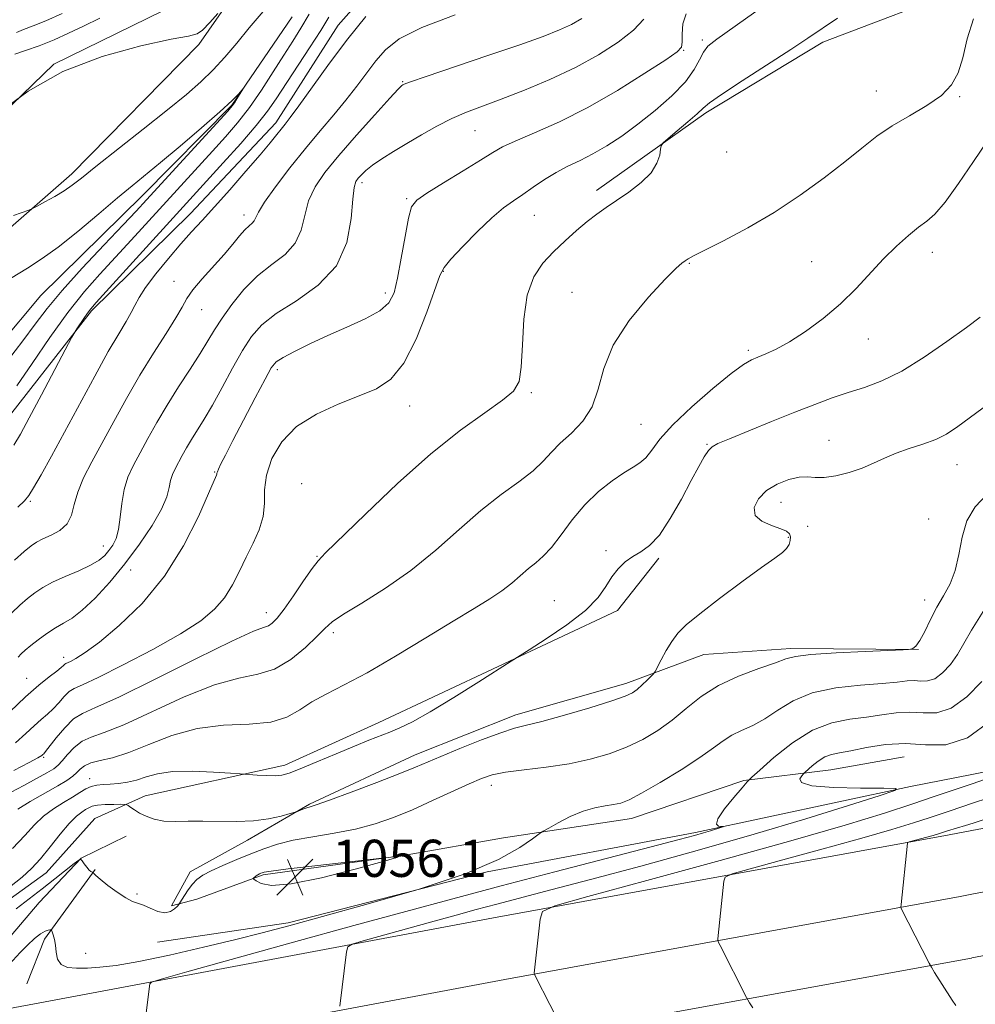
# Model space of a CAD drawing. Extents: x 2067300 to 2070200, y 289800 to 292700.
# Drawn here: x 2068062 to 2068268, y 290740 to 290952 of the extents above; entities that cross this region are included whole.
import ezdxf

# ---------------------------------------------------------------- set-up
doc = ezdxf.new("R2010")
doc.units = 0
doc.header["$MEASUREMENT"] = 0
doc.linetypes.add('rvrstm', pattern=[117.1, 50, -3.9, 0.5, -3.9, 0.5, -3.9, 0.5, -3.9, 50])
for name, color, linetype, lineweight in [('BREAKLINE DTM HARD', 7, 'Continuous', 0), ('CONTOUR INDEX', 41, 'Continuous', 13), ('CONTOUR INTERMEDIATE', 44, 'Continuous', 0), ('SPOT ELEVATION', 7, 'Continuous', 0), ('SPOT ELEVATION DTM', 2, 'Continuous', 13), ('STREAM - RIVER SINGLE LINE', 142, 'rvrstm', 0)]:
    doc.layers.add(name, color=color, linetype=linetype, lineweight=lineweight)
doc.styles.add('Style-WORKING', font='WORKING.shx')

# ---------------------------------------------------------------- blocks, each defined once
blk = doc.blocks.new('SPOT')
at = {"layer": 'SPOT ELEVATION'}
for p, q in [((-3.909999999916181, -3.910000000032596), (3.820000000065193, 3.809999999997672)), ((-1.649999999906868, 3.769999999960419), (1.71999999997206, -3.929999999993015))]:
    blk.add_line(p, q, dxfattribs=at)

msp = doc.modelspace()

# ---------------------------------------------------------------- linework, layer by layer
at = {"layer": 'BREAKLINE DTM HARD', "extrusion": (-0.06923459260138769, -0.01372075069776931, 0.997506046191004), "elevation": -146127.0936770063, "flags": 128}
msp.add_lwpolyline([(116822.8870910885, 2080200.031000531), (116822.8870910886, 2080213.490699636)], dxfattribs=at)
at = {"layer": 'BREAKLINE DTM HARD', "extrusion": (0.0706928282431648, 0.03021874853302642, 0.9970402957113018), "elevation": 156035.7196795337, "flags": 128}
msp.add_lwpolyline([(-545514.9295510091, -2009852.831376832), (-545509.6883407895, -2009864.928034032), (-545509.1346713256, -2009875.723975405)], dxfattribs=at)
at = {"layer": 'BREAKLINE DTM HARD', "extrusion": (-0.04520647265271175, -0.008470459234316661, 0.9989417531321131), "elevation": -94896.53224520883, "flags": 128}
msp.add_lwpolyline([(95104.31472021161, 2084277.062958307), (95104.31472021161, 2084282.063698252)], dxfattribs=at)
at = {"layer": 'BREAKLINE DTM HARD', "extrusion": (0.320679510338609, -0.08169318889343419, 0.9436582403271916), "elevation": 640431.0566313567, "flags": 128}
msp.add_lwpolyline([(792279.7007899741, -1823063.857244505), (792289.9755814092, -1823065.217083085), (792307.202346972, -1823072.529992782)], dxfattribs=at)
at = {"layer": 'BREAKLINE DTM HARD', "extrusion": (-0.04613832039317353, -0.008639446448124127, 0.9988977001456992), "elevation": -96872.81943206553, "flags": 128}
msp.add_lwpolyline([(94872.47461952135, 2084197.259395998), (94872.47461952135, 2084199.815838839)], dxfattribs=at)
at = {"layer": 'BREAKLINE DTM HARD', "extrusion": (-0.0732780737377853, 0.09793250786030741, 0.9924915857645699), "elevation": -122021.8740245302, "flags": 128}
msp.add_lwpolyline([(-1830038.777283649, 998754.6364699029), (-1830019.362181008, 998759.0513752764), (-1830003.832625477, 998755.8628325069)], dxfattribs=at)
at = {"layer": 'BREAKLINE DTM HARD'}
for points in [[(2068121.15, 290976.1, 1030.59), (2068100.73, 290946.75, 1029.71), (2068073.43, 290918.94, 1028.48), (2068056.08, 290903.84, 1027.54), (2068037.21, 290883.83, 1026.41), (2068016.83, 290858.91, 1025.13), (2068007.39, 290848.17, 1024.64), (2067991.57, 290839.94, 1024.15), (2067977.78, 290837.59, 1024.1), (2067949.29, 290842.76, 1023.8), (2067922.3, 290851.84, 1022.97), (2067908.09, 290858.85, 1022.43), (2067887.94, 290860.5, 1022.67), (2067864.32, 290860.21, 1021.89), (2067813.13, 290858.19, 1020.71), (2067783.09, 290855, 1020.02), (2067769.78, 290852.16, 1020.16), (2067762.44, 290849.96, 1019.79)], [(2068144.19, 290966.06, 1031.23), (2068130.78, 290950.93, 1031.23), (2068117.31, 290929.88, 1031.48), (2068098.94, 290910.36, 1031.23), (2068077.61, 290889.39, 1030.25), (2068058.2, 290864.46, 1028.92), (2068047.76, 290851.27, 1028.92), (2068029.82, 290824.85, 1028.97), (2068020.38, 290814.11, 1028.97), (2067999.63, 290803.46, 1028.57), (2067978.96, 290803.15, 1028.28), (2067947.04, 290810.31, 1027.1), (2067919.57, 290820.38, 1025.82), (2067895.02, 290825.51, 1024.64), (2067872.93, 290831.6, 1023.65), (2067852.25, 290829.32, 1022.08), (2067819.8, 290832.06, 1021.39), (2067791.75, 290831.8, 1021.09), (2067773.5, 290826.55, 1020.75), (2067752.21, 290810.99, 1020.95), (2067731.4, 290792.96, 1020.6), (2067715.53, 290779.32, 1020.36), (2067690.78, 290761.82, 1019.62)], [(2068266.94, 290959.42, 1045.76), (2068235.16, 290947.3, 1044.45), (2068209.9, 290932.02, 1044.31), (2068186.35, 290915.35, 1043.55)], [(2068039.21, 290896.33, 1028.04), (2068042.8, 290913.52, 1028.87), (2068049.07, 290922.76, 1029.73), (2068069.55, 290942.56, 1030), (2068096.52, 290955.75, 1030.83)], [(2068267.19, 290789.52, 1061.04), (2068298.29, 290795.69, 1063.29), (2068349.44, 290806.93, 1064.12), (2068398.12, 290816.2, 1067.07), (2068426.16, 290821.56, 1070.17), (2068456.64, 290826.44, 1071.55), (2068488.61, 290833.27, 1072.18), (2068516.64, 290838.15, 1072.53), (2068545.16, 290841.55, 1073.61), (2068584.99, 290842.96, 1075.04)], [(2067684.13, 290711.08, 1027.42), (2067709.31, 290720.71, 1029.48), (2067733.96, 290726.9, 1029.68), (2067751.18, 290727.24, 1030.96), (2067769.87, 290726.1, 1031.99), (2067792, 290725.42, 1033.42), (2067814.14, 290725.23, 1034.65), (2067838.25, 290725.02, 1035.98), (2067851.52, 290723.92, 1038.83), (2067875.15, 290725.69, 1038.29), (2067905.22, 290732.32, 1038.98), (2067931.8, 290733.08, 1042.28), (2067956.38, 290731.39, 1045.47), (2067985.93, 290735.08, 1048.52), (2068027.86, 290747.02, 1049.56), (2068038.21, 290749.39, 1050.49), (2068047.59, 290753.74, 1052.71), (2068067.89, 290768.32, 1052.9), (2068078.32, 290780.04, 1053.4), (2068089.19, 290784.87, 1051.18), (2068119.26, 290791.5, 1049.51), (2068139.51, 290800.68, 1049.41), (2068190.88, 290824.84, 1050.44), (2068199.83, 290836.08, 1050.3)], [(2068267.21, 290777.43, 1066.68), (2068330.19, 290789.2, 1069.65), (2068394.68, 290800.43, 1073.43), (2068466.7, 290813.14, 1076.77), (2068519.27, 290820.5, 1079.09), (2068564.55, 290825.41, 1080.41), (2068605.45, 290827.84, 1082.04), (2068649.24, 290828.77, 1083.66), (2068706.41, 290827.69, 1085.92), (2068755.98, 290824.15, 1088.08), (2068831.21, 290818.1, 1090.59), (2068875.65, 290811.55, 1092.36), (2068915.85, 290804.04, 1093.74), (2068961.73, 290794.5, 1094.82), (2069016.46, 290778.48, 1096.34), (2069067.91, 290762.07, 1097.87), (2069130.08, 290740.26, 1099.49), (2069200.52, 290714.53, 1100.62), (2069288.46, 290680.97, 1102.39)], [(2068255.75, 290816.41, 1054.03), (2068228.2, 290816.65, 1053.64), (2068209.5, 290815.33, 1052.9), (2068192.72, 290809.08, 1051.48), (2068169.04, 290802.39, 1051.43), (2068147.32, 290793.72, 1051.38), (2068124.6, 290783.09, 1051.82), (2068111.25, 290775.33, 1052.71), (2068098.89, 290768.55, 1053.44), (2068094.89, 290761.2, 1053.59), (2068100.31, 290762.63, 1054.92), (2068114.63, 290767.92, 1056.2), (2068145.17, 290772.09, 1056), (2068166.36, 290775.85, 1055.71), (2068193.94, 290780.04, 1056.69), (2068218.12, 290788.2, 1057.82), (2068236.84, 290790.5, 1060.97), (2068252.61, 290793.31, 1061.27)], [(2068267.22, 290763.7, 1066.77), (2068332.59, 290775.91, 1069.85), (2068397.01, 290787.13, 1073.63), (2068468.81, 290799.8, 1076.97), (2068520.93, 290807.1, 1079.29), (2068565.68, 290811.95, 1080.61), (2068605.99, 290814.35, 1082.24), (2068649.26, 290815.27, 1083.86), (2068705.8, 290814.2, 1086.12), (2068754.96, 290810.69, 1088.28), (2068829.68, 290804.68, 1090.79), (2068873.42, 290798.23, 1092.56), (2068913.24, 290790.79, 1093.94), (2068958.45, 290781.39, 1095.02), (2069012.51, 290765.57, 1096.54), (2069063.62, 290749.27, 1098.07), (2069125.53, 290727.55, 1099.69), (2069195.8, 290701.88, 1100.82), (2069283.75, 290668.32, 1102.59)], [(2068267.24, 290749.97, 1066.45), (2068334.99, 290762.62, 1069.65), (2068399.34, 290773.83, 1073.43), (2068470.92, 290786.46, 1076.77), (2068522.59, 290793.7, 1079.09), (2068566.81, 290798.49, 1080.41), (2068606.53, 290800.86, 1082.04), (2068649.28, 290801.77, 1083.66), (2068705.19, 290800.71, 1085.92), (2068753.94, 290797.23, 1088.08), (2068828.15, 290791.26, 1090.59), (2068871.19, 290784.91, 1092.36), (2068910.63, 290777.54, 1093.74), (2068955.17, 290768.28, 1094.82), (2069008.56, 290752.66, 1096.34), (2069059.33, 290736.47, 1097.87), (2069120.98, 290714.84, 1099.49), (2069191.08, 290689.23, 1100.62), (2069279.04, 290655.67, 1102.39)], [(2068254.03, 290786.91, 1060.09), (2068207.69, 290776.97, 1057.68), (2068162.85, 290768.5, 1056), (2068119.95, 290757.55, 1055.66), (2068091.87, 290753.36, 1054.87)], [(2067500, 290639.947, 1026.301), (2067513.55, 290642.01, 1027.14), (2067601.21, 290654.77, 1033.34), (2067697.08, 290671.62, 1040.18), (2067781.78, 290687.62, 1044.9), (2067899.09, 290709.26, 1049.97), (2067985.81, 290725.23, 1053.27), (2068076.45, 290742.17, 1057.35), (2068164.2, 290758.64, 1061.48), (2068262.3, 290776.51, 1066.45)], [(2067500, 290625.535, 1026.372), (2067515.72, 290627.93, 1027.34), (2067603.41, 290641.45, 1033.54), (2067699.5, 290658.34, 1040.38), (2067784.26, 290674.35, 1045.1), (2067901.54, 290695.98, 1050.17), (2067988.27, 290711.96, 1053.47), (2068078.94, 290728.9, 1057.55), (2068166.66, 290745.37, 1061.68), (2068264.72, 290763.23, 1066.65)], [(2067500, 290611.123, 1026.044), (2067517.89, 290613.85, 1027.14), (2067605.61, 290628.13, 1033.34), (2067701.92, 290645.06, 1040.18), (2067786.74, 290661.08, 1044.9), (2067903.99, 290682.7, 1049.97), (2067990.73, 290698.69, 1053.27), (2068081.43, 290715.63, 1057.35), (2068169.12, 290732.1, 1061.48), (2068267.14, 290749.95, 1066.45)]]:
    msp.add_polyline3d(points, dxfattribs=at)
at = {"layer": 'CONTOUR INDEX', "flags": 128}
for points, elevation in [([(2068057.918, 290932.286), (2068063.961, 290936.732), (2068071.441, 290940.934), (2068079.96, 290944.208), (2068088.239, 290946.494), (2068094.777, 290947.89), (2068098.54, 290948.574), (2068100.364, 290949.047), (2068101.551, 290949.891), (2068103.108, 290951.489), (2068104.853, 290953.428)], 1030), ([(2068205.701, 290953.369), (2068205.007, 290951.192), (2068204.797, 290949.026), (2068204.804, 290947.292), (2068204.679, 290946.211), (2068203.759, 290945.206), (2068201.298, 290943.499), (2068196.824, 290940.565), (2068190.942, 290936.891), (2068184.529, 290933.216), (2068178.389, 290930.148), (2068173.032, 290927.758), (2068168.897, 290925.983), (2068166.169, 290924.692), (2068164.037, 290923.478), (2068161.437, 290921.865), (2068157.664, 290919.557), (2068153.439, 290916.988), (2068149.843, 290914.775), (2068147.668, 290913.27), (2068146.565, 290911.787), (2068145.9, 290909.374), (2068145.161, 290905.429), (2068144.337, 290900.729), (2068143.54, 290896.399), (2068142.782, 290893.287), (2068141.668, 290891.137), (2068139.703, 290889.416), (2068136.567, 290887.687), (2068132.643, 290885.892), (2068128.49, 290884.068), (2068124.617, 290882.275), (2068121.334, 290880.652), (2068118.903, 290879.359), (2068117.424, 290878.396), (2068116.357, 290877.113), (2068115.001, 290874.696), (2068112.872, 290870.664), (2068110.358, 290865.856), (2068108.063, 290861.44), (2068106.462, 290858.33), (2068105.496, 290856.411), (2068104.976, 290855.314), (2068104.73, 290854.707), (2068104.644, 290854.399), (2068104.62, 290854.241), (2068104.52, 290853.967), (2068102.839, 290850.073), (2068100.641, 290845.112), (2068097.452, 290838.779), (2068093.349, 290832.208), (2068088.519, 290826.371), (2068083.594, 290821.591), (2068079.318, 290818.027), (2068076.26, 290815.752), (2068074.292, 290814.487), (2068073.112, 290813.863), (2068072.084, 290813.394), (2068071.869, 290813.255), (2068071.617, 290813.016), (2068071.115, 290812.559), (2068070.147, 290811.773), (2068068.536, 290810.541), (2068066.275, 290808.734), (2068063.402, 290806.222), (2068060.009, 290802.996)], 1040), ([(2068128.758, 290952.639), (2068127.008, 290949.777), (2068124.611, 290946.039), (2068117.415, 290935.08), (2068115.519, 290932.378), (2068113.097, 290929.313), (2068109.758, 290925.435), (2068106.013, 290921.249), (2068078.664, 290891.203), (2068077.465, 290889.839), (2068076.761, 290888.917), (2068075.978, 290887.774), (2068074.487, 290885.51), (2068074.048, 290884.812), (2068073.426, 290883.687), (2068066.83, 290871.27), (2068064.182, 290866.31), (2068062.305, 290862.858), (2068060.911, 290860.487)], 1030), ([(2068268.996, 290888.018), (2068266.042, 290885.836), (2068261.865, 290882.777), (2068256.981, 290879.385), (2068252.117, 290876.379), (2068247.839, 290874.289), (2068244.074, 290872.896), (2068240.59, 290871.791), (2068237.139, 290870.62), (2068233.416, 290869.235), (2068229.1, 290867.54), (2068224.08, 290865.521), (2068215.01, 290861.838), (2068212.545, 290860.819), (2068211.262, 290860.123), (2068210.474, 290859.302), (2068209.591, 290857.951), (2068208.397, 290855.847), (2068206.771, 290852.81), (2068204.66, 290848.838), (2068202.284, 290844.636), (2068199.929, 290841.086), (2068197.823, 290838.821), (2068195.947, 290837.486), (2068194.222, 290836.476), (2068192.587, 290835.288), (2068191.065, 290833.818), (2068189.694, 290832.067), (2068188.409, 290830.022), (2068186.714, 290827.639), (2068184.008, 290824.859), (2068179.988, 290821.731), (2068175.54, 290818.711), (2068171.851, 290816.355), (2068168.016, 290813.928), (2068161.064, 290809.48), (2068155.657, 290806.075), (2068150.554, 290802.972), (2068146.758, 290800.852), (2068144.049, 290799.541), (2068141.899, 290798.656), (2068137.39, 290796.898), (2068134.28, 290795.634), (2068130.317, 290793.972), (2068126.137, 290792.202), (2068122.577, 290790.71), (2068120.221, 290789.788), (2068118.642, 290789.352), (2068117.161, 290789.228), (2068115.29, 290789.258), (2068113.312, 290789.359), (2068109.63, 290789.616), (2068107.556, 290789.772), (2068103.893, 290790.027), (2068099.377, 290790.22), (2068095.077, 290790.145), (2068091.808, 290789.671), (2068089.38, 290788.97), (2068087.351, 290788.292), (2068085.368, 290787.831), (2068083.44, 290787.569), (2068081.666, 290787.435), (2068080.117, 290787.352), (2068078.763, 290787.217), (2068077.544, 290786.924), (2068076.382, 290786.386), (2068075.112, 290785.612), (2068073.551, 290784.629), (2068071.589, 290783.46), (2068069.415, 290782.091), (2068067.294, 290780.501), (2068065.369, 290778.646), (2068063.291, 290776.392), (2068060.587, 290773.58)], 1050), ([(2068271.355, 290801.1), (2068266.301, 290797.424), (2068261.613, 290795.91), (2068257.235, 290795.873), (2068252.937, 290796.18), (2068248.596, 290795.951), (2068244.522, 290795.31), (2068241.132, 290794.635), (2068238.704, 290794.195), (2068236.979, 290793.835), (2068235.558, 290793.293), (2068234.144, 290792.399), (2068232.839, 290791.362), (2068231.286, 290789.977), (2068230.964, 290789.655), (2068230.604, 290789.245), (2068230.158, 290788.557), (2068230.499, 290787.748), (2068232.726, 290787.062), (2068237.443, 290786.683), (2068243.26, 290786.549), (2068248.29, 290786.534), (2068250.925, 290786.478), (2068250.661, 290786.06), (2068247.272, 290784.924), (2068240.689, 290782.822), (2068231.47, 290779.951), (2068220.331, 290776.619), (2068208.082, 290773.131), (2068195.908, 290769.786), (2068185.087, 290766.878), (2068176.58, 290764.622), (2068164.905, 290761.559), (2068160.465, 290760.382), (2068156.157, 290759.22), (2068151.397, 290757.915), (2068136.12, 290753.675), (2068133.745, 290752.963), (2068132.825, 290752.347), (2068132.572, 290751.303), (2068131.091, 290739.58)], 1060)]:
    msp.add_lwpolyline(points, dxfattribs=dict(at, elevation=elevation))
at = {"layer": 'CONTOUR INTERMEDIATE', "flags": 128}
for points, elevation in [([(2068238.681, 290966.716), (2068212.326, 290947.946), (2068210.379, 290946.386), (2068209.401, 290945.132), (2068208.588, 290943.494), (2068207.442, 290941.355), (2068205.545, 290938.743), (2068202.632, 290935.733), (2068199.051, 290932.585), (2068195.305, 290929.607), (2068191.804, 290927.048), (2068188.593, 290924.925), (2068185.626, 290923.198), (2068182.856, 290921.796), (2068180.223, 290920.537), (2068177.668, 290919.209), (2068175.152, 290917.667), (2068172.738, 290916.031), (2068170.509, 290914.486), (2068168.48, 290913.115), (2068166.378, 290911.584), (2068163.86, 290909.453), (2068160.756, 290906.486), (2068157.584, 290903.255), (2068155.032, 290900.533), (2068153.555, 290898.757), (2068152.658, 290897.018), (2068149.859, 290889.135), (2068147.513, 290883.292), (2068144.859, 290878.084), (2068142.086, 290874.662), (2068138.987, 290872.593), (2068135.262, 290871.049), (2068130.774, 290869.319), (2068126.057, 290867.162), (2068121.81, 290864.455), (2068118.6, 290861.154), (2068116.458, 290857.548), (2068115.285, 290854.006), (2068114.907, 290850.809), (2068114.861, 290847.884), (2068114.615, 290845.07), (2068113.768, 290842.231), (2068112.462, 290839.329), (2068110.973, 290836.351), (2068109.506, 290833.313), (2068107.986, 290830.338), (2068106.267, 290827.58), (2068104.141, 290825.105), (2068101.152, 290822.639), (2068096.782, 290819.821), (2068090.841, 290816.466), (2068084.445, 290813.093), (2068079.04, 290810.397), (2068075.684, 290808.851), (2068073.9, 290808.048), (2068072.826, 290807.357), (2068071.754, 290806.296), (2068070.583, 290804.973), (2068069.367, 290803.645), (2068068.135, 290802.489), (2068066.808, 290801.354), (2068065.282, 290800.012), (2068063.459, 290798.299), (2068061.251, 290796.327)], 1042), ([(2068267.574, 290952.315), (2068266.24, 290947.963), (2068265.251, 290943.934), (2068264.237, 290940.676), (2068262.829, 290938.051), (2068260.655, 290935.773), (2068257.503, 290933.597), (2068253.786, 290931.44), (2068250.074, 290929.26), (2068246.758, 290926.991), (2068243.519, 290924.473), (2068239.857, 290921.522), (2068235.396, 290918.042), (2068230.254, 290914.285), (2068224.669, 290910.588), (2068218.956, 290907.262), (2068213.731, 290904.498), (2068209.683, 290902.458), (2068207.278, 290901.226), (2068206.091, 290900.569), (2068205.472, 290900.175), (2068204.796, 290899.687), (2068203.54, 290898.567), (2068201.205, 290896.229), (2068197.56, 290892.308), (2068193.452, 290887.322), (2068189.992, 290882.008), (2068187.956, 290877.002), (2068186.76, 290872.525), (2068185.483, 290868.701), (2068183.448, 290865.596), (2068180.966, 290863.064), (2068178.59, 290860.907), (2068176.694, 290858.935), (2068174.916, 290856.991), (2068172.71, 290854.926), (2068169.658, 290852.589), (2068165.848, 290849.806), (2068161.495, 290846.397), (2068156.78, 290842.291), (2068151.752, 290837.835), (2068146.426, 290833.483), (2068140.931, 290829.63), (2068135.852, 290826.441), (2068131.888, 290824.021), (2068129.461, 290822.359), (2068127.894, 290820.977), (2068126.231, 290819.277), (2068123.737, 290816.883), (2068120.558, 290814.289), (2068117.059, 290812.21), (2068113.45, 290811.088), (2068109.324, 290810.274), (2068104.119, 290808.846), (2068097.577, 290806.199), (2068084.587, 290800.197), (2068080.332, 290798.519), (2068077.549, 290797.566), (2068075.586, 290796.672), (2068073.912, 290795.348), (2068072.471, 290793.805), (2068071.327, 290792.43), (2068070.462, 290791.488), (2068069.515, 290790.751), (2068068.042, 290789.871), (2068065.761, 290788.603), (2068063.026, 290787.118), (2068060.353, 290785.692)], 1046), ([(2068183.238, 290952.366), (2068180.995, 290951.096), (2068178.407, 290949.902), (2068174.915, 290948.531), (2068169.869, 290946.73), (2068163.018, 290944.386), (2068149.722, 290939.907), (2068146.326, 290938.748), (2068144.975, 290938.261), (2068144.654, 290938.115), (2068144.426, 290937.932), (2068143.673, 290937.154), (2068141.854, 290935.179), (2068138.664, 290931.657), (2068134.73, 290927.251), (2068130.914, 290922.877), (2068127.914, 290919.23), (2068125.779, 290916.117), (2068124.394, 290913.125), (2068123.569, 290909.957), (2068122.805, 290906.795), (2068121.526, 290903.938), (2068119.325, 290901.565), (2068116.467, 290899.373), (2068113.383, 290896.94), (2068110.457, 290893.983), (2068107.868, 290890.792), (2068105.747, 290887.796), (2068104.134, 290885.275), (2068102.705, 290882.903), (2068101.049, 290880.204), (2068098.876, 290876.836), (2068096.387, 290873.011), (2068093.907, 290869.076), (2068091.7, 290865.332), (2068089.784, 290861.889), (2068088.114, 290858.813), (2068086.664, 290856.11), (2068085.482, 290853.559), (2068084.63, 290850.882), (2068084.128, 290847.911), (2068083.809, 290844.922), (2068083.46, 290842.3), (2068082.917, 290840.331), (2068082.201, 290838.889), (2068081.384, 290837.744), (2068080.477, 290836.697), (2068079.256, 290835.661), (2068077.441, 290834.574), (2068074.886, 290833.399), (2068071.984, 290832.176), (2068069.264, 290830.966), (2068067.121, 290829.809), (2068065.409, 290828.647), (2068063.848, 290827.403), (2068062.21, 290825.998), (2068060.474, 290824.354)], 1036), ([(2068060.8, 290909.939), (2068064.128, 290911.087), (2068064.903, 290911.422), (2068065.902, 290911.951), (2068067.598, 290912.875), (2068069.705, 290914.059), (2068071.747, 290915.282), (2068073.463, 290916.45), (2068075.458, 290917.99), (2068078.55, 290920.458), (2068088.746, 290928.538), (2068093.966, 290932.698), (2068098.054, 290936.027), (2068101.194, 290938.748), (2068103.827, 290941.294), (2068106.34, 290944.031), (2068108.899, 290947.041), (2068111.619, 290950.339), (2068114.57, 290953.889)], 1028), ([(2068238.25, 290952.474), (2068231.878, 290948.135), (2068228.232, 290945.722), (2068217.777, 290938.942), (2068213.287, 290935.988), (2068210.701, 290934.175), (2068209.324, 290933.039), (2068208.052, 290931.859), (2068206.078, 290930.121), (2068203.781, 290928.16), (2068201.837, 290926.519), (2068200.747, 290925.568), (2068200.319, 290924.974), (2068200.185, 290924.227), (2068199.988, 290922.936), (2068199.405, 290921.176), (2068198.124, 290919.141), (2068195.969, 290917.019), (2068193.317, 290914.971), (2068190.683, 290913.153), (2068188.447, 290911.647), (2068186.45, 290910.246), (2068184.403, 290908.669), (2068182.089, 290906.711), (2068179.604, 290904.464), (2068177.122, 290902.098), (2068174.818, 290899.662), (2068172.878, 290896.742), (2068171.487, 290892.805), (2068170.748, 290887.604), (2068170.423, 290882.035), (2068170.188, 290877.278), (2068169.698, 290874.161), (2068168.513, 290872.091), (2068166.172, 290870.126), (2068162.327, 290867.437), (2068157.092, 290863.664), (2068150.696, 290858.564), (2068143.528, 290852.169), (2068136.63, 290845.622), (2068128.055, 290837.277), (2068126.419, 290835.563), (2068125.132, 290833.863), (2068123.306, 290831.2), (2068121.147, 290828.026), (2068119.137, 290825.152), (2068117.642, 290823.206), (2068116.57, 290822.094), (2068115.714, 290821.541), (2068114.701, 290821.189), (2068112.492, 290820.35), (2068107.879, 290818.254), (2068100.247, 290814.481), (2068091.344, 290810.011), (2068083.512, 290806.176), (2068078.496, 290803.925), (2068075.662, 290802.675), (2068073.784, 290801.459), (2068071.891, 290799.575), (2068070.05, 290797.386), (2068067.734, 290794.437), (2068067.34, 290793.974), (2068067.162, 290793.801), (2068066.909, 290793.601), (2068066.094, 290793.114), (2068064.186, 290792.092), (2068060.894, 290790.383)], 1044), ([(2068155.981, 290953.2), (2068148.75, 290950.44), (2068143.894, 290947.965), (2068140.929, 290945.65), (2068138.874, 290943.27), (2068136.898, 290940.648), (2068134.774, 290937.795), (2068132.426, 290934.773), (2068129.795, 290931.608), (2068126.883, 290928.195), (2068123.707, 290924.398), (2068120.364, 290920.206), (2068117.262, 290916.123), (2068114.89, 290912.78), (2068113.574, 290910.636), (2068112.681, 290908.796), (2068112.226, 290908.301), (2068111.552, 290907.724), (2068110.656, 290906.861), (2068109.52, 290905.546), (2068108.06, 290903.762), (2068106.172, 290901.528), (2068101.462, 290896.255), (2068099.476, 290893.886), (2068098.179, 290892.02), (2068097.154, 290890.213), (2068095.804, 290887.858), (2068093.689, 290884.502), (2068090.991, 290880.292), (2068088.046, 290875.528), (2068085.146, 290870.511), (2068082.409, 290865.542), (2068077.714, 290856.885), (2068075.933, 290853.396), (2068074.665, 290850.348), (2068073.92, 290847.663), (2068073.319, 290845.364), (2068072.39, 290843.501), (2068070.817, 290842.095), (2068068.909, 290841.055), (2068067.133, 290840.265), (2068065.804, 290839.582), (2068064.627, 290838.763), (2068063.155, 290837.539), (2068061.054, 290835.689)], 1034), ([(2068061.128, 290944.672), (2068063.421, 290945.45), (2068066.37, 290946.492), (2068069.567, 290947.752), (2068072.707, 290949.185), (2068075.922, 290950.752), (2068079.447, 290952.42)], 1032), ([(2068061.51, 290949.33), (2068062.988, 290950.01), (2068065.049, 290950.801), (2068067.809, 290951.879), (2068071.343, 290953.433)], 1034), ([(2068124.477, 290953.299), (2068122.727, 290950.289), (2068121.005, 290947.527), (2068119.077, 290944.506), (2068116.78, 290940.881), (2068114.236, 290936.954), (2068111.635, 290933.189), (2068109.105, 290929.91), (2068106.518, 290926.889), (2068103.685, 290923.76), (2068086.188, 290904.609), (2068079.438, 290897.322), (2068076.09, 290893.525), (2068072.523, 290889.046), (2068068.657, 290883.659), (2068064.853, 290878.068), (2068061.583, 290873.208)], 1028), ([(2068136.712, 290952.807), (2068132.837, 290948.028), (2068128.881, 290942.756), (2068125.223, 290937.679), (2068122.309, 290933.588), (2068120.438, 290931.029), (2068119.311, 290929.575), (2068118.483, 290928.555), (2068117.529, 290927.359), (2068116.122, 290925.621), (2068113.959, 290923.035), (2068110.891, 290919.468), (2068107.394, 290915.473), (2068104.095, 290911.775), (2068101.448, 290908.882), (2068099.183, 290906.427), (2068096.857, 290903.827), (2068094.178, 290900.686), (2068091.484, 290897.367), (2068089.268, 290894.423), (2068087.867, 290892.244), (2068086.993, 290890.578), (2068086.201, 290889.01), (2068085.098, 290887.122), (2068083.494, 290884.469), (2068081.249, 290880.6), (2068078.319, 290875.289), (2068071.805, 290863.222), (2068069.004, 290858.111), (2068066.76, 290854.096), (2068065.147, 290851.271), (2068064.126, 290849.591), (2068063.195, 290848.444), (2068061.737, 290847.076)], 1032), ([(2068196.599, 290952.208), (2068194.342, 290949.863), (2068191.044, 290947.261), (2068186.816, 290944.52), (2068181.838, 290941.791), (2068176.351, 290939.217), (2068170.846, 290936.915), (2068165.871, 290934.991), (2068161.817, 290933.489), (2068158.419, 290932.191), (2068155.253, 290930.812), (2068151.991, 290929.146), (2068148.697, 290927.292), (2068145.535, 290925.424), (2068142.655, 290923.693), (2068140.168, 290922.143), (2068138.175, 290920.793), (2068136.735, 290919.657), (2068135.745, 290918.721), (2068135.061, 290917.963), (2068134.558, 290917.249), (2068134.182, 290915.986), (2068133.898, 290913.47), (2068133.564, 290909.279), (2068132.613, 290904.143), (2068130.371, 290899.08), (2068126.473, 290894.895), (2068121.773, 290891.55), (2068117.432, 290888.8), (2068114.314, 290886.367), (2068112.095, 290883.851), (2068110.153, 290880.823), (2068108.011, 290877.028), (2068105.765, 290872.913), (2068103.656, 290869.103), (2068101.871, 290866.07), (2068099.145, 290861.704), (2068098.069, 290859.879), (2068097.136, 290858.202), (2068095.616, 290855.387), (2068095.04, 290854.144), (2068094.625, 290852.84), (2068094.331, 290851.319), (2068093.827, 290849.349), (2068092.712, 290846.677), (2068090.7, 290843.161), (2068087.972, 290839.098), (2068084.824, 290834.898), (2068081.548, 290830.943), (2068078.404, 290827.52), (2068075.65, 290824.892), (2068073.45, 290823.2), (2068071.613, 290822.094), (2068069.856, 290821.101), (2068067.981, 290819.867), (2068066.133, 290818.51), (2068064.54, 290817.267), (2068063.365, 290816.307), (2068062.507, 290815.531), (2068061.802, 290814.773)], 1038), ([(2068060.217, 290896.37), (2068063.824, 290898.614), (2068066.995, 290900.648), (2068070.453, 290903.134), (2068074.681, 290906.506), (2068079.193, 290910.272), (2068083.262, 290913.71), (2068086.42, 290916.338), (2068092.496, 290921.33), (2068096.752, 290924.888), (2068101.335, 290928.787), (2068105.29, 290932.25), (2068107.892, 290934.676), (2068109.333, 290936.166), (2068110.354, 290937.379), (2068110.371, 290937.359), (2068108.962, 290935.087), (2068108.403, 290934.208), (2068107.928, 290933.538), (2068106.958, 290932.423), (2068089.491, 290913.33), (2068087.227, 290910.888), (2068084.42, 290907.919), (2068080.323, 290903.61), (2068075.603, 290898.573), (2068071.278, 290893.772), (2068068.071, 290889.893), (2068065.52, 290886.507), (2068062.864, 290882.901), (2068059.576, 290878.605)], 1026), ([(2068270.412, 290925.824), (2068267.566, 290921.57), (2068264.376, 290916.838), (2068261.467, 290912.784), (2068259.281, 290910.236), (2068257.528, 290908.713), (2068255.737, 290907.402), (2068253.539, 290905.641), (2068250.983, 290903.353), (2068248.219, 290900.609), (2068242.3, 290894.19), (2068238.925, 290890.869), (2068235.185, 290887.722), (2068231.384, 290884.938), (2068227.912, 290882.702), (2068225.079, 290881.138), (2068222.859, 290880.111), (2068221.145, 290879.425), (2068219.736, 290878.823), (2068218.049, 290877.818), (2068215.412, 290875.865), (2068211.437, 290872.638), (2068206.89, 290868.705), (2068202.828, 290864.854), (2068200.041, 290861.727), (2068198.271, 290859.381), (2068196.998, 290857.726), (2068195.75, 290856.618), (2068194.258, 290855.69), (2068192.298, 290854.521), (2068189.743, 290852.773), (2068186.827, 290850.437), (2068183.879, 290847.588), (2068181.174, 290844.364), (2068178.774, 290841.161), (2068176.687, 290838.439), (2068174.898, 290836.515), (2068173.286, 290835.124), (2068171.705, 290833.857), (2068168.134, 290830.755), (2068165.974, 290829.059), (2068163.402, 290827.336), (2068160.058, 290825.295), (2068155.527, 290822.562), (2068149.628, 290818.95), (2068143.12, 290814.999), (2068136.998, 290811.434), (2068132.041, 290808.789), (2068128.172, 290806.834), (2068125.098, 290805.148), (2068122.471, 290803.433), (2068119.721, 290801.881), (2068116.224, 290800.807), (2068111.553, 290800.373), (2068106.075, 290800.121), (2068100.36, 290799.438), (2068094.907, 290797.917), (2068089.951, 290795.97), (2068085.663, 290794.218), (2068082.172, 290793.118), (2068079.464, 290792.494), (2068077.483, 290792.009), (2068076.142, 290791.398), (2068075.219, 290790.669), (2068074.458, 290789.903), (2068073.595, 290789.136), (2068072.332, 290788.238), (2068070.362, 290787.033), (2068064.437, 290783.658), (2068061.735, 290782.028)], 1048), ([(2068272.09, 290870.3), (2068264.206, 290864.463), (2068261.752, 290862.849), (2068259.425, 290861.691), (2068256.697, 290860.688), (2068253.739, 290859.724), (2068250.894, 290858.73), (2068248.397, 290857.659), (2068246.057, 290856.558), (2068243.574, 290855.497), (2068240.762, 290854.554), (2068237.901, 290853.839), (2068235.382, 290853.467), (2068233.458, 290853.483), (2068231.823, 290853.63), (2068230.03, 290853.582), (2068227.772, 290853.072), (2068225.299, 290852.082), (2068223.002, 290850.658), (2068221.253, 290848.884), (2068220.348, 290847.01), (2068220.563, 290845.323), (2068222.004, 290844.045), (2068224.089, 290843.126), (2068226.063, 290842.447), (2068227.334, 290841.892), (2068227.961, 290841.352), (2068228.165, 290840.721), (2068228.126, 290839.927), (2068227.855, 290839.039), (2068227.32, 290838.161), (2068226.419, 290837.305), (2068224.769, 290836.1), (2068221.919, 290834.082), (2068217.673, 290830.995), (2068212.873, 290827.42), (2068208.616, 290824.143), (2068205.725, 290821.738), (2068203.916, 290819.92), (2068202.628, 290818.186), (2068201.419, 290816.19), (2068200.326, 290814.193), (2068199.029, 290811.711), (2068198.688, 290811.217), (2068198.188, 290810.702), (2068197.323, 290809.855), (2068196.236, 290808.816), (2068195.153, 290807.837), (2068194.135, 290807.08), (2068192.563, 290806.346), (2068189.651, 290805.344), (2068184.97, 290803.898), (2068179.516, 290802.299), (2068174.647, 290800.95), (2068171.297, 290800.11), (2068168.723, 290799.451), (2068165.761, 290798.502), (2068161.617, 290796.944), (2068156.963, 290795.083), (2068152.841, 290793.38), (2068147.375, 290791.073), (2068144.016, 290789.723), (2068139.081, 290787.809), (2068133.556, 290785.707), (2068128.861, 290783.958), (2068126.048, 290782.959), (2068124.698, 290782.527), (2068124.024, 290782.334), (2068123.392, 290782.118), (2068122.77, 290781.878), (2068121.958, 290781.551), (2068121.476, 290781.398), (2068120.421, 290781.087), (2068118.485, 290780.546), (2068115.775, 290779.939), (2068112.504, 290779.491), (2068108.89, 290779.357), (2068101.631, 290779.482), (2068098.447, 290779.426), (2068095.652, 290779.364), (2068093.222, 290779.475), (2068091.138, 290779.883), (2068089.389, 290780.505), (2068087.97, 290781.203), (2068086.872, 290781.854), (2068086.077, 290782.397), (2068085.56, 290782.788), (2068085.244, 290782.997), (2068084.833, 290783.073), (2068083.971, 290783.078), (2068082.447, 290783.062), (2068080.608, 290783.008), (2068078.939, 290782.881), (2068077.8, 290782.655), (2068077.034, 290782.334), (2068076.356, 290781.93), (2068075.514, 290781.402), (2068074.378, 290780.512), (2068072.853, 290778.974), (2068070.902, 290776.636), (2068068.737, 290773.903), (2068066.628, 290771.313), (2068064.724, 290769.24), (2068062.675, 290767.372), (2068060.004, 290765.229)], 1052), ([(2068270.62, 290849.973), (2068267.934, 290847.175), (2068266.165, 290844.142), (2068265.117, 290840.621), (2068264.419, 290836.912), (2068263.656, 290833.453), (2068262.518, 290830.554), (2068261.109, 290828.02), (2068259.641, 290825.525), (2068258.29, 290822.868), (2068257.091, 290820.337), (2068256.049, 290818.343), (2068255.168, 290817.181), (2068254.474, 290816.669), (2068253.994, 290816.51), (2068253.584, 290816.446), (2068252.409, 290816.379), (2068244.207, 290816.021), (2068237.977, 290815.708), (2068232.577, 290815.348), (2068229.274, 290814.949), (2068227.187, 290814.402), (2068224.897, 290813.572), (2068221.354, 290812.347), (2068216.999, 290810.711), (2068212.643, 290808.673), (2068208.911, 290806.278), (2068205.687, 290803.722), (2068202.667, 290801.237), (2068199.587, 290799.014), (2068196.345, 290797.074), (2068192.877, 290795.398), (2068189.12, 290793.967)], 1054), ([(2068269.686, 290824.623), (2068267.112, 290820.592), (2068265.474, 290817.695), (2068264.139, 290815.38), (2068262.607, 290813.234), (2068260.915, 290811.397), (2068259.232, 290810.145), (2068257.685, 290809.645), (2068256.24, 290809.633), (2068254.822, 290809.734), (2068253.277, 290809.654), (2068251.149, 290809.409), (2068247.901, 290809.096), (2068243.248, 290808.75), (2068237.896, 290808.17), (2068232.803, 290807.094), (2068228.703, 290805.379), (2068225.445, 290803.354), (2068222.658, 290801.469), (2068220.049, 290800.054), (2068217.634, 290798.969), (2068215.51, 290797.954), (2068213.655, 290796.766), (2068211.578, 290795.221), (2068208.671, 290793.15), (2068204.592, 290790.507), (2068200.071, 290787.747), (2068196.103, 290785.452), (2068193.41, 290784.047), (2068191.617, 290783.351), (2068190.074, 290783.026), (2068188.244, 290782.763), (2068186.047, 290782.35), (2068183.512, 290781.6), (2068180.743, 290780.42), (2068178.12, 290779.087), (2068176.096, 290777.972), (2068174.916, 290777.298), (2068174.003, 290776.698), (2068172.576, 290775.658), (2068169.878, 290773.788), (2068165.254, 290771.197), (2068158.076, 290768.117), (2068148.176, 290764.806), (2068137.228, 290761.61), (2068127.365, 290758.902), (2068120.095, 290756.924), (2068114.415, 290755.406), (2068108.696, 290753.95), (2068101.783, 290752.276), (2068094.421, 290750.586), (2068087.832, 290749.203), (2068082.933, 290748.361), (2068079.435, 290747.956), (2068076.748, 290747.796), (2068074.407, 290747.754), (2068072.456, 290747.954), (2068071.064, 290748.583), (2068070.325, 290749.748), (2068070.026, 290751.229), (2068069.88, 290752.725), (2068069.66, 290753.985), (2068069.39, 290754.946), (2068069.157, 290755.595), (2068069.016, 290755.938), (2068068.892, 290756.056), (2068068.679, 290756.052), (2068068.28, 290755.982), (2068067.628, 290755.735), (2068066.666, 290755.156), (2068065.37, 290754.135), (2068063.849, 290752.755), (2068062.246, 290751.147), (2068059.115, 290747.74)], 1056), ([(2068269.379, 290809.535), (2068266.135, 290806.249), (2068262.766, 290803.784), (2068259.649, 290802.777), (2068256.737, 290802.753), (2068253.879, 290802.957), (2068250.937, 290802.802), (2068247.836, 290802.36), (2068244.516, 290801.865), (2068240.929, 290801.43), (2068237.062, 290800.664), (2068232.913, 290799.05), (2068228.584, 290796.314), (2068224.589, 290793.141), (2068221.548, 290790.459), (2068219.835, 290788.9), (2068218.849, 290787.914), (2068217.746, 290786.657), (2068215.948, 290784.549), (2068213.952, 290782.069), (2068212.522, 290779.961), (2068212.202, 290778.784), (2068212.647, 290778.35), (2068213.29, 290778.289), (2068213.654, 290778.281), (2068213.617, 290778.224), (2068213.15, 290778.067), (2068210.97, 290777.381), (2068209.434, 290776.922), (2068207.508, 290776.379), (2068204.174, 290775.49), (2068198.189, 290773.927), (2068177.433, 290768.533), (2068165.857, 290765.503), (2068155.419, 290762.736), (2068145.288, 290760.003), (2068134.095, 290756.936), (2068121.127, 290753.349), (2068098.174, 290746.966), (2068092.604, 290745.402), (2068090.54, 290744.739), (2068090.216, 290744.41), (2068088.576, 290731.276)], 1058), ([(2068189.12, 290793.967), (2068185.009, 290792.776), (2068180.48, 290791.823), (2068175.58, 290791.092), (2068170.816, 290790.51), (2068166.81, 290789.99), (2068163.936, 290789.43), (2068161.592, 290788.659), (2068158.928, 290787.491), (2068151.084, 290783.864), (2068146.735, 290781.922), (2068142.667, 290780.24), (2068138.7, 290778.85), (2068134.508, 290777.734), (2068129.908, 290776.855), (2068125.26, 290776.102), (2068121.063, 290775.35), (2068117.66, 290774.493), (2068114.77, 290773.507), (2068111.953, 290772.388), (2068108.913, 290771.154), (2068105.918, 290769.906), (2068103.377, 290768.765), (2068101.58, 290767.804), (2068100.35, 290766.9), (2068099.392, 290765.884), (2068098.479, 290764.656), (2068097.657, 290763.412), (2068096.686, 290761.853), (2068096.448, 290761.524), (2068096.121, 290761.149), (2068095.533, 290760.549), (2068094.637, 290759.955), (2068093.42, 290759.703), (2068091.909, 290760.016), (2068090.295, 290760.668), (2068088.81, 290761.322), (2068086.429, 290762.168), (2068085, 290762.897), (2068083.124, 290764.138), (2068081.136, 290765.612), (2068079.499, 290766.918), (2068078.553, 290767.748), (2068078.16, 290768.173), (2068078.022, 290768.437), (2068077.982, 290768.465), (2068077.902, 290768.46), (2068077.749, 290768.463), (2068077.495, 290768.574), (2068077.115, 290768.91), (2068076.605, 290769.531), (2068076.07, 290770.268), (2068075.635, 290770.897), (2068075.343, 290771.209), (2068074.899, 290771.055), (2068073.92, 290770.305), (2068069.738, 290767.001), (2068067.011, 290764.884), (2068064.208, 290762.74), (2068061.396, 290760.549)], 1054), ([(2068280.46, 290792.153), (2068267.468, 290787.578), (2068259.133, 290784.73), (2068254.496, 290783.184), (2068248.372, 290781.204), (2068239.937, 290778.615), (2068228.223, 290775.212), (2068213.033, 290770.979), (2068197.239, 290766.666), (2068184.485, 290763.215), (2068177.425, 290761.231), (2068174.767, 290759.965), (2068174.233, 290758.335), (2068172.991, 290746.676), (2068173.014, 290746.497), (2068173.259, 290745.968), (2068179.404, 290733.925)], 1062), ([(2068270.853, 290784.494), (2068267.374, 290783.301), (2068262.542, 290781.706), (2068258.003, 290780.184), (2068254.632, 290779.094), (2068249.988, 290777.669), (2068243.539, 290775.795), (2068235.175, 290773.465), (2068226.48, 290771.09), (2068219.458, 290769.19), (2068215.571, 290768.098), (2068214.107, 290767.401), (2068213.813, 290766.503), (2068212.558, 290754.842), (2068212.491, 290754.004), (2068212.601, 290753.431), (2068212.982, 290752.635), (2068218.686, 290741.422), (2068218.956, 290740.944), (2068219.343, 290740.324), (2068220.029, 290739.257)], 1064), ([(2068272.967, 290780.839), (2068267.498, 290779.039), (2068265.816, 290778.507), (2068262.007, 290777.349), (2068260.892, 290776.985), (2068260.039, 290776.723), (2068258.854, 290776.379), (2068253.717, 290774.965), (2068253.448, 290774.837), (2068253.394, 290774.672), (2068251.968, 290761.511), (2068251.944, 290760.895), (2068252.029, 290760.631), (2068258.025, 290748.821), (2068258.509, 290747.962), (2068259.203, 290746.852), (2068263.011, 290740.87), (2068263.739, 290739.76)], 1066), ([(2068113.094, 290766.591), (2068114.153, 290766.008), (2068116.427, 290765.61), (2068120.661, 290765.917), (2068127.15, 290767.244), (2068134.386, 290769.092), (2068140.408, 290770.755), (2068143.573, 290771.673), (2068143.508, 290771.869), (2068140.156, 290771.51), (2068126.381, 290769.909), (2068119.991, 290769.148), (2068116.321, 290768.681), (2068114.82, 290768.448), (2068114.387, 290768.326), (2068114.105, 290768.21), (2068113.796, 290768.067), (2068113.464, 290767.883), (2068113.123, 290767.656), (2068112.575, 290767.239), (2068112.473, 290767.118), (2068112.607, 290766.95), (2068113.094, 290766.591)], 1056)]:
    msp.add_lwpolyline(points, dxfattribs=dict(at, elevation=elevation))
at = {"layer": 'SPOT ELEVATION DTM'}
for p in [(2068209.19, 290947.73, 1041.7), (2068205.16, 290945.49, 1040.1), (2068144.61, 290938.75, 1035.9), (2068246.66, 290936.73, 1045.3), (2068264.6, 290935.53, 1046.1), (2068160.23, 290928.19, 1038.9), (2068214.41, 290923.61, 1044.5), (2068135.89, 290916.98, 1038.4), (2068145.51, 290913.55, 1039.8), (2068110.47, 290910.01, 1033.5), (2068172.97, 290909.97, 1042.9), (2068258.69, 290901.98, 1048.6), (2068206.38, 290899.63, 1046.1), (2068232.72, 290900, 1047.1), (2068153.41, 290897.93, 1042.1), (2068095.39, 290895.74, 1033.3), (2068140.93, 290893.26, 1039.5), (2068181.1, 290893.36, 1045.2), (2068101.36, 290889.63, 1034.8), (2068244.96, 290883.3, 1048.7), (2068219.06, 290880.87, 1047.7), (2068117.65, 290876.69, 1040.4), (2068172.34, 290871.8, 1044.2), (2068146.16, 290868.91, 1042.8), (2068195.94, 290864.94, 1047.1), (2068236.42, 290861.51, 1051.2), (2068210.19, 290860.61, 1049.9), (2068104.12, 290854.7, 1039.9), (2068264, 290856.25, 1052.8), (2068122.91, 290852.14, 1043.9), (2068064.47, 290848.36, 1032.2), (2068226.14, 290848.12, 1052.7), (2068257.92, 290844.52, 1053.4), (2068231.87, 290842.95, 1052.9), (2068227.71, 290840.59, 1051.8), (2068080.18, 290838.74, 1035.3), (2068188.4, 290837.71, 1049.7), (2068126.21, 290836.5, 1043.9), (2068086.08, 290833.55, 1038.6), (2068177.32, 290826.96, 1049.1), (2068257.04, 290827.11, 1053.4), (2068115.31, 290824.34, 1043.4), (2068129.73, 290820.08, 1046.4), (2068071.63, 290814.73, 1039.5), (2068063.68, 290810.2, 1039.2), (2068067.35, 290793.18, 1044.2), (2068077.27, 290788.61, 1049.4), (2068163.74, 290787.14, 1054.6), (2068087.44, 290763.77, 1053.8), (2068076.4, 290751, 1055.2)]:
    msp.add_point(p, dxfattribs=at)
at = {"layer": 'STREAM - RIVER SINGLE LINE'}
msp.add_polyline3d([(2068120.83, 290952.77, 1026.43), (2068107.87, 290933.69, 1025.89), (2068088.52, 290914.18, 1025.25), (2068066.69, 290892.72, 1024.76), (2068047.8, 290870.25, 1024.46)], dxfattribs=at)

# ---------------------------------------------------------------- block references
at = {"layer": 'SPOT ELEVATION'}
msp.add_blockref('SPOT', (2068121.455, 290767.444, 1056.091), dxfattribs=at)

# ---------------------------------------------------------------- texts
at = {"layer": 'SPOT ELEVATION', "style": 'Style-WORKING'}
msp.add_text('1056.1', height=8.000000000000002, dxfattribs=at).set_placement((2068129.455, 290767.444, 1056.091))

doc.saveas('drawing.dxf')
